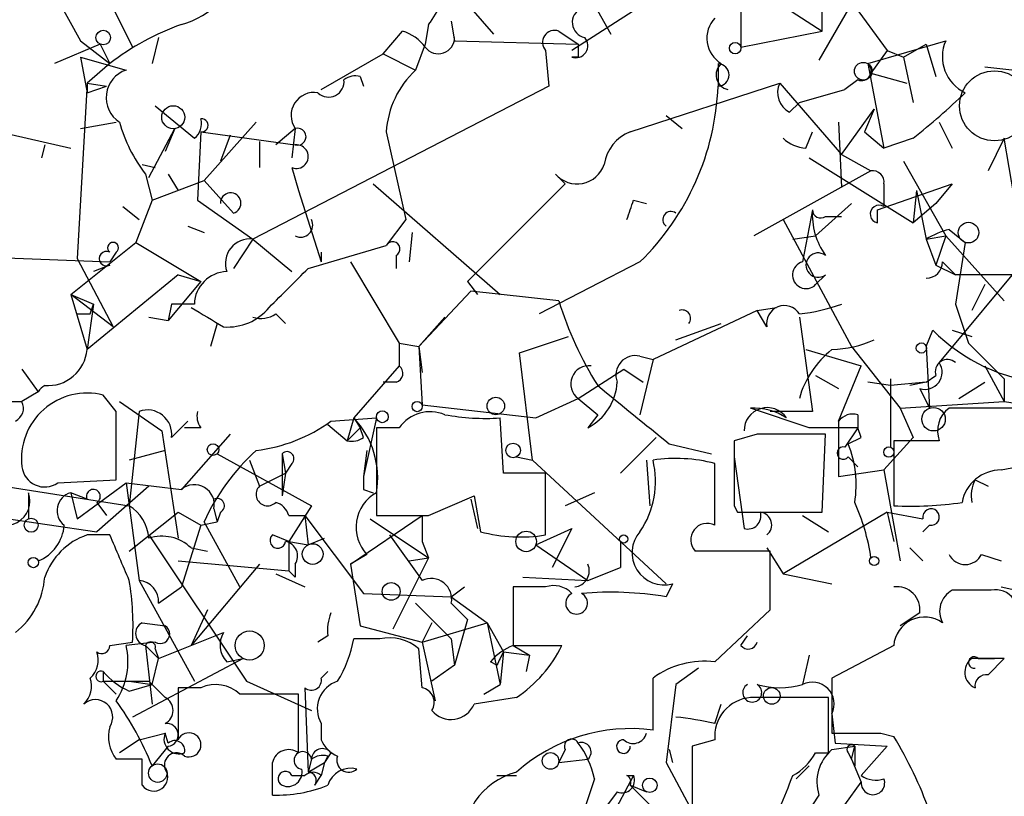
# Model space of a CAD drawing. Extents: x 0 to 359311, y -102619 to 295704.
# Drawn here: x 204 to 230, y 115744 to 115764 of the extents above; entities that cross this region are included whole.
import ezdxf

# ---------------------------------------------------------------- set-up
doc = ezdxf.new("R2010")
doc.units = 0
doc.header["$MEASUREMENT"] = 0
doc.layers.add('MAIN', color=5, linetype='CONTINUOUS')

msp = doc.modelspace()

# ---------------------------------------------------------------- linework, layer by layer
at = {"layer": 'MAIN'}
for p, q in [((204.0467, 115765.9156), (205.486, 115763.2909)), ((220.6413, 115764.5609), (218.2707, 115763.0369)), ((225.7213, 115764.5609), (224.7053, 115762.7829)), ((218.8633, 115764.2222), (219.2867, 115763.4602)), ((224.79, 115763.5449), (224.79, 115764.3916)), ((225.552, 115764.3069), (226.4833, 115763.0369)), ((206.3327, 115764.1376), (206.8407, 115763.1216)), ((215.646, 115764.1376), (216.2387, 115763.4602)), ((222.6733, 115764.0529), (222.6733, 115763.1216)), ((223.8587, 115764.1376), (224.79, 115763.5449)), ((214.5453, 115763.7142), (214.4607, 115763.2062)), ((215.138, 115763.7989), (215.2227, 115763.2909)), ((213.36, 115762.9522), (213.868, 115763.5449)), ((217.932, 115763.5449), (218.44, 115763.2062)), ((222.6733, 115763.1216), (224.79, 115763.5449)), ((205.994, 115763.2062), (204.8087, 115762.6982)), ((205.486, 115763.2909), (206.248, 115762.6982)), ((205.994, 115763.2062), (206.248, 115762.6982)), ((205.994, 115763.2062), (206.248, 115762.6982)), ((207.518, 115763.3756), (207.3487, 115762.6982)), ((214.4607, 115763.2062), (214.2067, 115762.5289)), ((215.2227, 115763.2909), (218.44, 115763.2062)), ((225.9753, 115762.6982), (228.0073, 115763.2909)), ((226.9067, 115762.8676), (227.4993, 115763.2062)), ((227.4993, 115763.2062), (227.7533, 115762.3596)), ((205.486, 115762.8676), (205.6553, 115761.9362)), ((205.486, 115762.8676), (206.6713, 115762.5289)), ((211.7513, 115762.0209), (213.36, 115762.9522)), ((213.36, 115762.9522), (214.2067, 115762.5289)), ((217.5933, 115763.0369), (217.678, 115762.1056)), ((218.44, 115762.8676), (218.2707, 115762.8676)), ((226.4833, 115763.0369), (226.06, 115762.4442)), ((226.4833, 115763.0369), (226.9067, 115762.8676)), ((226.9067, 115762.8676), (227.1607, 115761.6822)), ((206.248, 115762.6982), (205.6553, 115762.1902)), ((222.0807, 115762.6982), (222.0807, 115762.1056)), ((225.9753, 115762.6982), (226.3987, 115760.4969)), ((229.0233, 115762.6136), (230.5473, 115762.4442)), ((212.7673, 115762.3596), (212.852, 115762.1056)), ((226.06, 115762.4442), (226.9913, 115762.1902)), ((205.6553, 115762.1902), (205.4013, 115757.6182)), ((205.6553, 115762.1902), (205.6553, 115761.9362)), ((205.6553, 115762.1902), (206.1633, 115762.1056)), ((205.6553, 115761.9362), (206.1633, 115762.1056)), ((217.678, 115762.1056), (209.9733, 115758.1262)), ((219.7947, 115760.9202), (223.6893, 115762.1902)), ((223.6893, 115762.1902), (225.298, 115760.3276)), ((225.7213, 115762.2749), (225.3827, 115762.0209)), ((224.1973, 115761.6822), (225.3827, 115762.0209)), ((207.4333, 115761.5976), (208.4493, 115760.7509)), ((223.9433, 115761.4282), (224.1973, 115761.6822)), ((220.726, 115761.3436), (221.1493, 115761.0049)), ((225.298, 115760.3276), (226.1447, 115761.5129)), ((226.1447, 115761.5129), (225.8907, 115760.9202)), ((205.486, 115761.0049), (206.4173, 115761.1742)), ((210.058, 115761.1742), (208.7033, 115759.6502)), ((225.2133, 115761.1742), (225.298, 115759.4809)), ((227.838, 115761.1742), (228.1767, 115760.4969)), ((203.3693, 115760.9202), (205.232, 115760.4969)), ((207.264, 115759.7349), (207.9413, 115761.0049)), ((207.9413, 115761.0049), (207.6873, 115760.4122)), ((208.6187, 115760.9202), (208.534, 115759.1422)), ((208.6187, 115760.9202), (211.074, 115760.5816)), ((209.3807, 115760.8356), (209.1267, 115760.1582)), ((211.074, 115761.0049), (210.566, 115760.5816)), ((211.074, 115761.0049), (210.9893, 115760.2429)), ((213.4447, 115760.9202), (213.9527, 115758.6342)), ((224.3667, 115760.4969), (224.536, 115760.9202)), ((225.8907, 115760.9202), (226.3987, 115760.4969)), ((204.5547, 115760.5816), (204.47, 115760.2429)), ((210.1427, 115760.6662), (210.1427, 115759.9889)), ((227.1607, 115760.7509), (226.3987, 115760.4969)), ((229.5313, 115760.7509), (229.108, 115759.9042)), ((229.7853, 115759.2269), (229.5313, 115760.7509)), ((225.298, 115760.3276), (226.06, 115759.9042)), ((207.0947, 115760.0736), (207.4333, 115759.9889)), ((224.4513, 115760.2429), (227.1607, 115758.5496)), ((226.9067, 115760.1582), (228.0073, 115758.2109)), ((207.1793, 115759.8196), (207.3487, 115759.1422)), ((207.772, 115759.8196), (208.026, 115759.3962)), ((210.9893, 115759.9889), (211.1587, 115759.3962)), ((217.8473, 115759.8196), (218.1013, 115759.5656)), ((226.06, 115759.9042), (223.012, 115758.2109)), ((207.3487, 115759.1422), (208.7033, 115759.6502)), ((208.7033, 115759.6502), (209.4653, 115758.8036)), ((213.106, 115759.5656), (216.408, 115756.6869)), ((218.1013, 115759.5656), (215.5613, 115757.0256)), ((226.2293, 115758.8882), (228.1767, 115759.5656)), ((226.3987, 115759.5656), (226.3987, 115758.9729)), ((228.1767, 115759.5656), (227.7533, 115759.0576)), ((211.1587, 115759.3962), (211.7513, 115757.5336)), ((227.2453, 115759.3962), (227.1607, 115758.5496)), ((227.2453, 115759.3962), (227.4993, 115758.1262)), ((207.3487, 115759.1422), (206.9253, 115758.0416)), ((208.534, 115759.1422), (209.9733, 115758.1262)), ((219.8793, 115759.1422), (220.218, 115759.0576)), ((225.552, 115759.0576), (224.6207, 115758.2109)), ((227.7533, 115759.0576), (227.1607, 115758.5496)), ((206.5867, 115758.9729), (207.01, 115758.6342)), ((224.536, 115758.8882), (224.282, 115757.5336)), ((226.2293, 115758.5496), (226.2293, 115758.8882)), ((213.9527, 115758.6342), (213.4447, 115757.9569)), ((223.774, 115758.6342), (225.552, 115755.3322)), ((224.8747, 115758.7189), (225.298, 115758.7189)), ((208.28, 115758.4649), (208.7033, 115758.2956)), ((214.122, 115758.2956), (214.0373, 115757.5336)), ((230.7167, 115758.3802), (227.838, 115754.9089)), ((228.092, 115758.3802), (228.5153, 115758.0416)), ((205.232, 115756.6869), (206.9253, 115758.0416)), ((206.9253, 115758.0416), (208.6187, 115757.0256)), ((209.9733, 115758.1262), (209.4653, 115757.3642)), ((209.9733, 115758.1262), (210.9893, 115757.2796)), ((224.028, 115758.1262), (224.6207, 115758.2109)), ((227.4993, 115758.1262), (228.0073, 115758.2109)), ((227.4993, 115758.1262), (227.7533, 115757.4489)), ((228.0073, 115758.2109), (227.7533, 115757.4489)), ((228.0073, 115758.2109), (229.5313, 115756.5176)), ((228.5153, 115758.0416), (228.2613, 115756.4329)), ((206.4173, 115757.7876), (206.248, 115757.5336)), ((211.4127, 115757.3642), (213.4447, 115757.9569)), ((211.7513, 115757.7876), (211.7513, 115757.5336)), ((201.93, 115757.7029), (206.248, 115757.5336)), ((205.4013, 115757.6182), (206.3327, 115755.8402)), ((212.5133, 115757.5336), (213.7833, 115755.4169)), ((213.6987, 115757.7029), (213.6987, 115757.3642)), ((220.0487, 115757.5336), (217.424, 115756.1789)), ((227.9227, 115757.5336), (228.2613, 115757.1949)), ((206.248, 115757.4489), (205.8247, 115757.2796)), ((227.7533, 115757.4489), (228.2613, 115757.1949)), ((208.026, 115757.1949), (205.6553, 115755.2476)), ((208.6187, 115757.0256), (207.772, 115756.0096)), ((208.026, 115757.1949), (208.6187, 115757.0256)), ((215.5613, 115757.0256), (215.8153, 115756.6869)), ((224.8747, 115757.1949), (224.6207, 115756.9409)), ((230.632, 115757.1949), (228.2613, 115757.1949)), ((215.646, 115756.7716), (214.2913, 115755.3322)), ((217.932, 115756.5176), (215.646, 115756.7716)), ((229.0233, 115756.9409), (228.6847, 115756.2636)), ((205.232, 115756.6869), (205.8247, 115756.4329)), ((206.3327, 115755.8402), (205.232, 115756.6869)), ((205.232, 115756.6869), (205.6553, 115755.2476)), ((205.8247, 115756.4329), (205.6553, 115755.2476)), ((205.74, 115756.1789), (205.8247, 115756.4329)), ((207.8567, 115756.4329), (207.772, 115756.0096)), ((207.8567, 115756.4329), (207.772, 115756.0096)), ((208.4493, 115756.4329), (207.8567, 115756.4329)), ((223.0967, 115756.2636), (220.3873, 115754.9936)), ((223.0967, 115756.2636), (223.6047, 115756.3482)), ((223.3507, 115755.8402), (223.0967, 115756.2636)), ((228.2613, 115756.4329), (228.6, 115755.4169)), ((207.264, 115756.0942), (207.772, 115756.0096)), ((210.566, 115756.1789), (210.82, 115755.9249)), ((214.9687, 115756.0942), (214.2913, 115755.3322)), ((224.1973, 115756.0942), (224.536, 115753.6389)), ((209.042, 115755.9249), (208.8727, 115755.3322)), ((220.98, 115755.5016), (222.1653, 115755.9249)), ((227.4993, 115755.3322), (227.6687, 115755.7556)), ((228.1767, 115755.7556), (228.6847, 115755.5862)), ((216.916, 115755.1629), (218.186, 115755.5862)), ((213.7833, 115755.4169), (213.7833, 115754.8242)), ((213.7833, 115755.4169), (214.2913, 115755.3322)), ((214.2913, 115755.3322), (214.376, 115754.6549)), ((214.2913, 115755.3322), (214.376, 115753.8082)), ((224.3667, 115755.2476), (225.806, 115754.8242)), ((225.552, 115755.3322), (226.822, 115753.7236)), ((227.4993, 115755.3322), (227.584, 115753.7236)), ((228.6, 115755.4169), (229.5313, 115754.4856)), ((217.2547, 115752.3689), (216.916, 115755.1629)), ((220.0487, 115755.0782), (220.3873, 115754.9936)), ((220.3873, 115754.9936), (220.0487, 115753.5542)), ((203.962, 115754.7396), (204.3853, 115754.1469)), ((213.7833, 115754.8242), (212.598, 115753.4696)), ((218.44, 115753.9776), (219.6253, 115754.7396)), ((219.6253, 115754.7396), (220.1333, 115754.4009)), ((225.2133, 115753.3849), (225.806, 115754.8242)), ((229.0233, 115754.8242), (229.5313, 115753.8929)), ((224.6207, 115754.5702), (225.2133, 115754.2316)), ((226.568, 115754.4856), (226.568, 115752.7076)), ((227.4993, 115754.4009), (227.7533, 115754.5702)), ((229.5313, 115754.4856), (229.5313, 115753.8929)), ((213.6987, 115754.4009), (213.36, 115754.4009)), ((226.568, 115754.3162), (225.9753, 115754.4009)), ((227.4993, 115754.4009), (226.568, 115754.3162)), ((227.4993, 115754.4009), (227.076, 115754.3162)), ((227.33, 115754.2316), (227.584, 115753.7236)), ((228.346, 115753.9776), (229.0233, 115754.4009)), ((204.3853, 115754.1469), (203.962, 115753.8929)), ((206.4173, 115753.6389), (206.0787, 115754.0622)), ((217.3393, 115753.4696), (218.44, 115753.9776)), ((218.44, 115753.9776), (218.948, 115753.5542)), ((202.946, 115753.8929), (203.962, 115753.8929)), ((206.502, 115753.8929), (207.6027, 115753.1309)), ((207.01, 115753.6389), (206.756, 115751.1836)), ((214.376, 115753.8082), (217.3393, 115753.4696)), ((224.4513, 115753.2156), (222.9273, 115753.7236)), ((224.536, 115753.6389), (223.4353, 115753.6389)), ((226.822, 115753.7236), (229.5313, 115753.8929)), ((226.822, 115753.7236), (227.1607, 115752.9616)), ((229.5313, 115753.8929), (231.394, 115753.6389)), ((207.8567, 115752.9616), (208.28, 115753.3849)), ((212.0053, 115753.3849), (213.1907, 115753.4696)), ((212.598, 115753.4696), (212.4287, 115752.8769)), ((212.598, 115753.4696), (212.7673, 115753.2156)), ((212.598, 115753.4696), (212.7673, 115753.2156)), ((213.1907, 115753.4696), (212.852, 115751.9456)), ((216.4927, 115752.0302), (216.408, 115753.4696)), ((218.948, 115753.5542), (218.694, 115753.2156)), ((225.2133, 115753.3849), (225.2133, 115751.9456)), ((225.7213, 115753.5542), (225.7213, 115753.2156)), ((207.6027, 115753.1309), (208.026, 115750.3369)), ((208.6187, 115753.2156), (208.1953, 115753.2156)), ((211.9207, 115753.3002), (212.4287, 115752.8769)), ((212.7673, 115753.2156), (212.4287, 115752.8769)), ((212.852, 115752.9616), (212.7673, 115753.2156)), ((213.1907, 115753.2156), (213.1907, 115750.9296)), ((213.7833, 115753.2156), (213.1907, 115753.2156)), ((225.7213, 115753.2156), (224.4513, 115753.2156)), ((225.7213, 115753.2156), (225.3827, 115752.7076)), ((225.806, 115752.9616), (225.7213, 115753.2156)), ((209.3807, 115753.0462), (208.1107, 115751.6069)), ((220.472, 115752.9616), (219.5407, 115752.0302)), ((223.0967, 115753.0462), (222.504, 115752.8769)), ((224.79, 115751.0142), (224.8747, 115753.0462)), ((225.4673, 115752.7922), (225.806, 115752.9616)), ((227.1607, 115752.9616), (226.3987, 115752.1149)), ((227.838, 115752.8769), (226.6527, 115752.8769)), ((226.6527, 115752.8769), (226.6527, 115751.1836)), ((207.6873, 115752.6229), (206.756, 115752.3689)), ((212.9367, 115752.6229), (212.852, 115751.9456)), ((220.8107, 115752.7922), (221.9113, 115752.5382)), ((209.042, 115752.5382), (211.4973, 115751.1836)), ((209.8887, 115752.3689), (210.1427, 115751.6916)), ((210.7353, 115752.5382), (210.82, 115752.0302)), ((210.7353, 115752.5382), (210.7353, 115751.4376)), ((216.8313, 115752.4536), (217.2547, 115752.3689)), ((217.2547, 115752.3689), (220.726, 115749.1516)), ((220.218, 115752.3689), (220.3027, 115751.1836)), ((222.504, 115752.4536), (222.758, 115750.5909)), ((225.4673, 115752.4536), (225.7213, 115752.1996)), ((210.9893, 115752.2842), (210.82, 115752.0302)), ((221.996, 115750.6756), (221.996, 115752.2842)), ((225.2133, 115751.9456), (226.3987, 115752.1149)), ((226.3987, 115752.1149), (226.822, 115749.7442)), ((229.4467, 115752.1149), (229.87, 115752.1996)), ((204.8933, 115751.7762), (206.4173, 115751.8609)), ((210.1427, 115751.6916), (210.82, 115752.0302)), ((210.82, 115752.0302), (210.7353, 115751.4376)), ((217.5933, 115752.0302), (216.4927, 115752.0302)), ((217.5933, 115750.4216), (217.5933, 115752.0302)), ((228.7693, 115751.8609), (229.108, 115751.6916)), ((202.946, 115751.7762), (206.756, 115751.1836)), ((205.4013, 115750.8449), (206.6713, 115751.7762)), ((207.264, 115751.6916), (205.9093, 115750.5062)), ((206.6713, 115751.7762), (208.1107, 115751.6069)), ((206.6713, 115751.7762), (207.01, 115749.2362)), ((212.852, 115751.6069), (213.106, 115751.5222)), ((204.1313, 115751.5222), (204.1313, 115750.8449)), ((205.6553, 115751.3529), (205.232, 115751.5222)), ((205.232, 115751.5222), (205.4013, 115750.8449)), ((214.5453, 115750.9296), (215.7307, 115751.4376)), ((215.646, 115751.3529), (215.8153, 115750.5909)), ((215.7307, 115751.4376), (215.9, 115750.5062)), ((218.8633, 115751.5222), (218.1013, 115751.1836)), ((205.9093, 115751.2682), (206.1633, 115750.9296)), ((208.9573, 115751.0989), (209.042, 115750.7602)), ((211.4973, 115751.1836), (210.9047, 115750.2522)), ((222.504, 115751.1836), (222.5887, 115751.0142)), ((203.0307, 115750.9296), (205.9093, 115750.5062)), ((206.756, 115749.9982), (208.026, 115751.0142)), ((208.026, 115751.0142), (208.6187, 115750.6756)), ((209.1267, 115751.0142), (209.042, 115750.7602)), ((210.9047, 115750.9296), (211.328, 115750.9296)), ((211.328, 115750.9296), (211.4127, 115750.1676)), ((211.328, 115750.9296), (212.852, 115748.8976)), ((212.5133, 115749.6596), (214.376, 115750.9296)), ((213.0213, 115750.8449), (214.5453, 115749.8289)), ((214.376, 115750.9296), (214.376, 115750.2522)), ((222.5887, 115751.0142), (224.79, 115751.0142)), ((226.4833, 115751.0142), (223.774, 115749.4056)), ((224.282, 115750.9296), (224.9593, 115750.5062)), ((226.4833, 115751.0142), (227.4147, 115750.8449)), ((226.4833, 115751.0142), (226.6527, 115750.2522)), ((208.6187, 115750.6756), (208.1107, 115749.0669)), ((208.6187, 115750.6756), (209.042, 115750.7602)), ((208.6187, 115750.6756), (209.042, 115750.7602)), ((209.6347, 115749.0669), (208.7033, 115750.7602)), ((217.3393, 115750.1676), (218.2707, 115750.5909)), ((218.2707, 115750.5909), (217.7627, 115749.5749)), ((227.584, 115750.6756), (227.4147, 115750.5062)), ((206.248, 115750.4216), (205.6553, 115750.4216)), ((207.264, 115750.4216), (209.804, 115746.6116)), ((210.9047, 115750.2522), (210.4813, 115750.4216)), ((211.4127, 115750.1676), (211.836, 115750.3369)), ((213.5293, 115750.4216), (214.376, 115749.2362)), ((208.3647, 115750.0829), (208.788, 115749.9982)), ((210.9047, 115750.2522), (211.4127, 115750.1676)), ((210.9047, 115750.2522), (210.9047, 115749.4902)), ((214.376, 115750.2522), (214.5453, 115749.8289)), ((217.3393, 115750.1676), (218.694, 115749.2362)), ((219.5407, 115750.2522), (219.5407, 115749.5749)), ((223.3507, 115750.0829), (223.774, 115749.4056)), ((227.076, 115750.0829), (227.4147, 115749.7442)), ((212.9367, 115749.9136), (212.5133, 115749.6596)), ((214.5453, 115749.8289), (213.614, 115747.9662)), ((214.0373, 115749.7442), (214.5453, 115749.8289)), ((223.4353, 115749.9982), (221.488, 115749.9982)), ((223.4353, 115748.4742), (223.4353, 115749.9982)), ((228.9387, 115749.9136), (229.4467, 115749.7442)), ((208.026, 115749.7442), (210.9047, 115749.4902)), ((210.1427, 115749.6596), (208.3647, 115747.5429)), ((211.074, 115749.6596), (211.074, 115749.3209)), ((212.5133, 115749.6596), (212.7673, 115748.0509)), ((218.694, 115749.2362), (219.5407, 115749.5749)), ((210.566, 115749.4056), (211.328, 115749.0669)), ((211.074, 115749.3209), (210.9047, 115749.4902)), ((217.0007, 115749.3209), (218.694, 115749.2362)), ((223.774, 115749.4056), (225.044, 115749.1516)), ((207.01, 115749.2362), (208.4493, 115746.6116)), ((207.518, 115748.6436), (208.1107, 115749.0669)), ((215.138, 115748.8129), (215.4767, 115749.0669)), ((217.5933, 115749.0669), (216.7467, 115749.0669)), ((216.7467, 115749.0669), (216.7467, 115747.5429)), ((220.8953, 115749.1516), (220.726, 115748.8129)), ((229.4467, 115749.0669), (230.2087, 115748.8976)), ((212.852, 115748.8976), (215.138, 115748.8129)), ((215.138, 115748.8129), (216.0693, 115748.1356)), ((214.2067, 115748.6436), (215.138, 115747.7122)), ((215.138, 115748.6436), (215.5613, 115748.2202)), ((208.788, 115748.4742), (208.3647, 115747.5429)), ((221.996, 115747.1196), (223.4353, 115748.4742)), ((227.33, 115748.3896), (226.822, 115748.0509)), ((207.0947, 115748.1356), (207.6873, 115748.0509)), ((212.7673, 115748.0509), (214.376, 115747.6276)), ((214.63, 115748.1356), (214.376, 115747.6276)), ((214.376, 115747.6276), (216.0693, 115748.1356)), ((215.5613, 115748.2202), (215.2227, 115747.0349)), ((216.0693, 115748.1356), (216.4927, 115747.3736)), ((216.0693, 115748.1356), (216.408, 115746.5269)), ((207.518, 115747.2042), (209.2113, 115747.8816)), ((211.9207, 115747.7969), (211.6667, 115747.6276)), ((222.6733, 115747.5429), (222.8427, 115747.7969)), ((206.248, 115747.5429), (206.8407, 115747.6276)), ((207.4333, 115747.6276), (206.6713, 115747.5429)), ((207.1793, 115747.5429), (207.518, 115747.2042)), ((207.1793, 115747.5429), (207.518, 115747.2042)), ((207.1793, 115747.5429), (207.3487, 115746.0189)), ((213.2753, 115747.7122), (212.598, 115747.7122)), ((214.376, 115747.6276), (214.7147, 115746.1036)), ((215.138, 115747.7122), (215.2227, 115747.0349)), ((216.7467, 115747.5429), (218.0167, 115747.5429)), ((216.7467, 115747.5429), (217.17, 115747.2889)), ((226.6527, 115747.5429), (225.044, 115746.6962)), ((207.4333, 115747.4582), (207.518, 115747.2042)), ((214.376, 115746.4422), (214.2913, 115747.4582)), ((216.4927, 115747.3736), (216.408, 115746.5269)), ((216.4927, 115747.3736), (217.17, 115747.2889)), ((217.17, 115747.2889), (217.0853, 115746.8656)), ((224.4513, 115747.2889), (224.282, 115746.5269)), ((209.7193, 115747.2042), (206.8407, 115745.6802)), ((207.3487, 115746.5269), (207.518, 115747.2042)), ((209.296, 115747.1196), (209.7193, 115747.2042)), ((215.2227, 115747.0349), (214.63, 115746.6116)), ((216.3233, 115747.0349), (216.154, 115747.1196)), ((228.854, 115747.2042), (229.2773, 115747.2042)), ((229.108, 115746.7809), (229.5313, 115747.2042)), ((206.0787, 115746.8656), (206.0787, 115746.6116)), ((211.7513, 115746.6962), (211.9207, 115746.8656)), ((221.5727, 115746.9502), (220.98, 115746.5269)), ((206.0787, 115746.6116), (206.4173, 115746.2729)), ((206.756, 115746.6116), (207.3487, 115746.5269)), ((206.756, 115746.3576), (207.3487, 115746.5269)), ((207.264, 115746.6116), (207.6873, 115746.1882)), ((207.3487, 115746.5269), (207.6873, 115746.1882)), ((209.804, 115746.6116), (211.4973, 115745.8496)), ((215.9847, 115746.2729), (216.408, 115746.5269)), ((220.3873, 115745.3416), (220.3873, 115746.6962)), ((220.98, 115746.5269), (220.726, 115744.4949)), ((225.044, 115746.6962), (225.044, 115745.2569)), ((208.6187, 115746.4422), (208.026, 115746.4422)), ((211.1587, 115744.7489), (211.1587, 115746.2729)), ((211.328, 115746.4422), (211.4127, 115744.2409)), ((216.8313, 115746.1882), (215.7307, 115746.0189)), ((221.996, 115745.5109), (222.1653, 115746.0189)), ((224.9593, 115744.7489), (224.9593, 115746.1882)), ((225.044, 115745.7649), (225.1287, 115745.0029)), ((211.7513, 115745.5109), (211.7513, 115745.0876)), ((207.01, 115745.0876), (207.6873, 115745.2569)), ((207.772, 115745.0029), (207.6873, 115745.2569)), ((226.314, 115745.2569), (226.6527, 115745.1722)), ((207.01, 115745.0876), (206.502, 115744.7489)), ((221.996, 115745.0876), (221.4033, 115744.9182)), ((225.1287, 115745.0029), (226.4833, 115744.9182)), ((207.772, 115744.9182), (207.3487, 115744.4102)), ((212.0053, 115744.7489), (211.836, 115744.4949)), ((218.1013, 115744.8336), (217.932, 115744.4949)), ((220.8107, 115744.8336), (220.8953, 115744.4949)), ((221.4033, 115744.9182), (221.4033, 115743.3096)), ((224.6207, 115744.7489), (224.9593, 115744.7489)), ((225.044, 115744.8336), (225.6367, 115744.9182)), ((225.4673, 115744.7489), (225.552, 115744.5796)), ((225.552, 115744.5796), (225.6367, 115744.9182)), ((226.4833, 115744.9182), (225.806, 115744.1562)), ((207.0947, 115744.5796), (206.4173, 115744.5796)), ((211.4973, 115744.5796), (211.4127, 115744.2409)), ((211.4127, 115744.2409), (211.836, 115744.4949)), ((211.836, 115744.4949), (211.7513, 115744.1562)), ((211.9207, 115744.6642), (211.836, 115744.4949)), ((217.932, 115744.4949), (218.694, 115744.5796)), ((220.726, 115744.4949), (221.4033, 115743.2249)), ((225.6367, 115744.4102), (225.552, 115744.5796)), ((225.552, 115744.5796), (225.806, 115743.9869)), ((210.9893, 115744.1562), (211.328, 115744.1562)), ((211.582, 115743.9022), (211.7513, 115744.1562)), ((216.3233, 115744.1562), (216.8313, 115744.1562)), ((219.8793, 115744.1562), (219.202, 115742.8862)), ((219.71, 115744.1562), (219.8793, 115744.1562)), ((224.4513, 115744.4102), (224.1127, 115744.0716)), ((218.8633, 115744.0716), (218.44, 115742.8016)), ((219.7947, 115743.9022), (220.218, 115743.7329)), ((219.7947, 115743.9022), (220.5567, 115743.1402)), ((225.3827, 115743.3942), (225.806, 115743.9869)), ((219.456, 115743.7329), (219.202, 115743.3942)), ((224.7053, 115743.6482), (224.536, 115743.3942))]:
    msp.add_line(p, q, dxfattribs=at)
for centre, radius in [((206.0786, 115763.3756), 0.1893), ((222.5251, 115763.1004), 0.1496), ((225.8604, 115762.4987), 0.2302), ((207.8989, 115761.3013), 0.2993), ((228.5999, 115758.2956), 0.2677), ((227.3723, 115755.2899), 0.1338), ((214.249, 115753.7659), 0.1338), ((216.2951, 115753.7801), 0.2275), ((213.3418, 115753.4999), 0.1541), ((227.6887, 115753.4362), 0.3059), ((208.9361, 115752.6441), 0.1496), ((216.7466, 115752.623), 0.1893), ((226.5256, 115752.5806), 0.1338), ((204.2018, 115750.6756), 0.1834), ((217.0853, 115750.2523), 0.2677), ((219.6253, 115750.3158), 0.1058), ((211.529, 115749.9242), 0.2698), ((204.2583, 115749.7019), 0.1338), ((226.1446, 115749.7443), 0.1197), ((213.5716, 115748.9516), 0.2318), ((209.8886, 115747.543), 0.3786), ((223.4776, 115746.2306), 0.2158), ((217.7203, 115744.5373), 0.2158), ((207.4968, 115744.2198), 0.2413), ((220.3026, 115743.9023), 0.1893)]:
    msp.add_circle(centre, radius, dxfattribs=at)
at = {"layer": 'MAIN', "color": 5}
msp.add_circle((229.2773, 115761.5976), 0.9103, dxfattribs=at)
at = {"layer": 'MAIN'}
for centre, radius, start, end in [((207.4927, 115765.9408), 2.3108, 285.51217, 344.49022), ((212.388, 115765.3403), 2.7015, 322.99224, 350.61125), ((218.6889, 115763.7701), 0.4025, 114.07522, 258.59235), ((210.417, 115757.2703), 6.8442, 109.69251, 127.52674), ((222.5575, 115763.359), 0.7684, 136.94586, 239.30989), ((213.529, 115762.4437), 1.1522, 36.03944, 72.88923), ((217.8261, 115763.2486), 0.3147, 70.3327, 222.28226), ((214.7994, 115763.3756), 0.4234, 216.86719, 0), ((218.3765, 115763.1639), 0.3147, 250.34985, 42.28226), ((303.0899, 115763.0369), 84.6501, 179.885408, 180.114592), ((228.9559, 115762.874), 1.0362, 156.275, 244.83478), ((222.4193, 115762.4019), 0.3903, 130.60448, 257.48075), ((222.0806, 115762.4019), 0.2862, 270.02002, 89.97998), ((225.8181, 115762.5047), 0.2493, 247.15743, 50.90949), ((206.9089, 115761.8113), 0.7559, 108.3199, 237.43464), ((212.6404, 115761.8937), 0.4829, 74.76361, 127.86666), ((215.855, 115760.7633), 2.4154, 133.03212, 176.27555), ((211.9449, 115762.2265), 0.402, 226.2193, 6.91466), ((215.3201, 115762.3728), 6.7659, 314.33771, 357.73667), ((224.1974, 115761.9362), 0.5681, 153.43946, 243.42593), ((211.5644, 115761.3471), 0.5979, 80.14856, 214.90725), ((212.2586, 115779.1483), 23.6757, 309.00786, 313.36488), ((210.1857, 115762.1694), 3.8158, 195.11829, 218.01116), ((208.1529, 115761.132), 0.4828, 307.87394, 15.23951), ((208.6398, 115761.0895), 0.1707, 262.89581, 97.10004), ((211.1357, 115760.7932), 0.2205, 253.74395, 106.24877), ((220.197, 115759.904), 1.0929, 111.59795, 171.07289), ((211.1057, 115760.2747), 0.3085, 247.84002, 95.89722), ((224.426, 115761.4538), 0.9587, 227.15144, 266.45386), ((218.4097, 115760.3095), 0.7459, 221.05874, 341.56262), ((226.1024, 115759.6079), 0.2993, 351.87531, 98.14364), ((209.3948, 115759.0623), 0.2681, 285.24387, 181.00434), ((92.8022, 115801.2107), 133.8594, 341.45383, 341.683027), ((220.8531, 115758.6342), 0.2117, 53.16259, 233.10304), ((226.3843, 115758.7753), 1.8517, 176.50454, 215.38949), ((224.7477, 115758.8882), 0.2117, 180, 306.87531), ((226.2717, 115758.7782), 0.2325, 56.88417, 259.49237), ((211.2161, 115758.4921), 0.3151, 243.19097, 26.80903), ((228.6829, 115756.1829), 2.2754, 105.05194, 121.34422), ((206.3327, 115757.9005), 0.1411, 306.84553, 233.12198), ((209.8924, 115757.4967), 0.6347, 82.67679, 200.00239), ((213.614, 115757.8722), 0.1893, 296.57859, 153.42141), ((206.1633, 115757.6183), 0.1893, 63.42141, 296.56505), ((224.6842, 115757.4489), 0.3175, 53.1301, 306.8699), ((224.3705, 115757.1911), 0.3537, 104.488, 315), ((227.4993, 115757.5336), 0.4234, 270, 0), ((209.3171, 115756.4118), 0.8681, 91.39284, 178.60716), ((-43.0952, 116010.8562), 359.2109, 314.885397, 315.11458), ((227.0742, 115759.4018), 9.5864, 197.50955, 212.03947), ((335.8011, 115967.7661), 246.8554, 238.919682, 239.148841), ((209.314, 115757.2376), 1.4012, 265.79668, 320.5981), ((221.1493, 115756.0625), 0.2182, 320.91378, 112.81582), ((223.8057, 115755.9302), 0.4639, 32.41909, 191.1888), ((223.6315, 115761.1425), 4.9958, 276.50307, 289.48641), ((205.5707, 115840.8288), 84.6501, 269.885341, 270.114592), ((210.1849, 115756.7293), 0.6694, 251.57317, 304.69894), ((231.0331, 115759.0975), 4.7421, 224.80777, 303.92967), ((224.8969, 115758.3971), 3.1529, 272.6741, 293.31336), ((204.6394, 115755.3321), 1.0194, 265.23402, 355.24523), ((226.5256, 115753.3426), 2.4133, 127.87373, 164.74467), ((219.9267, 115754.587), 0.5062, 76.05162, 201.57229), ((228.0496, 115754.6761), 0.3147, 47.71774, 199.6673), ((213.6352, 115754.6337), 0.2413, 285.2572, 52.13751), ((218.7182, 115754.3574), 0.4708, 82.6153, 233.77757), ((227.4645, 115754.6599), 0.4489, 252.56603, 33.69007), ((204.8086, 115753.8928), 0.4937, 120.94982, 149.0243), ((218.0295, 115754.4804), 1.4287, 297.71652, 356.81016), ((600.8868, 116219.2383), 601.6891, 230.5965062, 230.8256845), ((205.6553, 115752.4093), 1.7063, 75.63228, 187.05962), ((203.6232, 115753.7236), 0.3787, 296.58535, 26.55152), ((-238.0826, 115752.7499), 444.5008, 359.885409, 0.114591), ((207.2272, 115753.0425), 0.6347, 352.67679, 110.01087), ((208.9997, 115753.512), 0.4827, 164.75737, 217.88123), ((223.3589, 115753.1361), 0.6009, 33.71387, 180.49581), ((223.0116, 115752.1981), 1.5278, 56.32761, 93.16298), ((228.5295, 115753.1309), 0.7367, 126.4328, 200.16916), ((228.981, 115309.224), 444.5005, 89.885408, 90.114592), ((209.5663, 115756.7485), 4.1548, 276.7966, 305.94647), ((210.947, 115751.9032), 2.2758, 350.3626, 43.49378), ((214.5876, 115752.644), 0.9868, 67.28098, 144.59935), ((216.0268, 115759.2695), 5.8124, 259.51132, 273.76037), ((225.5942, 115753.0887), 0.4825, 74.72822, 142.13022), ((212.5556, 115753.3428), 0.4829, 254.76361, 307.86666), ((645.8036, 115752.0302), 423.3004, 179.885395, 180.114592), ((223.9857, 115308.5466), 444.5005, 89.885408, 90.114592), ((213.8675, 115748.4284), 5.6662, 132.24614, 155.69932), ((225.3403, 115752.5524), 0.1609, 74.71989, 322.11877), ((222.8845, 115751.7337), 2.7913, 350.4, 22.28512), ((210.8623, 115752.4112), 0.1796, 315, 135), ((218.122, 115751.8186), 2.3312, 325.73869, 13.65414), ((220.9834, 115748.3708), 4.0423, 75.49278, 98.48009), ((204.5546, 115752.2672), 0.5964, 186.5078, 304.59856), ((229.4484, 115751.08), 1.035, 90.09412, 169.52284), ((297.5019, 115751.7762), 84.6501, 179.885341, 180.114592), ((229.6159, 115751.4377), 0.9465, 153.44036, 190.31622), ((205.8208, 115751.426), 0.1809, 299.2853, 203.83066), ((208.4493, 115751.2118), 0.5203, 347.47, 130.59652), ((210.3543, 115751.4799), 0.2993, 134.98646, 315), ((203.5387, 115751.3045), 0.6313, 216.42703, 20.17152), ((205.3589, 115751.0566), 0.4826, 105.24575, 232.13751), ((209.0419, 115751.1835), 0.1894, 296.60565, 116.53799), ((213.6892, 115750.6191), 1.0315, 118.89815, 223.15366), ((206.163, 115750.2521), 1.1042, 4.40428, 57.51886), ((210.4391, 115750.8026), 0.4826, 15.2572, 74.75425), ((220.7412, 115749.0465), 5.376, 8.36824, 24.40973), ((227.1183, 115760.1239), 8.9524, 267.0188, 278.42978), ((227.6264, 115750.8873), 0.2159, 258.67445, 191.32555), ((213.868, 116089.5793), 338.6504, 269.885409, 270.114592), ((222.8568, 115750.9154), 0.3392, 253.06616, 16.93384), ((223.1441, 115750.6831), 0.3332, 308.31076, 83.58954), ((203.9716, 115750.7571), 1.0941, 292.21664, 355.72821), ((221.7984, 115750.2946), 0.4292, 62.58716, 223.67831), ((206.2342, 115748.7422), 1.7764, 109.0194, 160.98775), ((-89.8479, 115622.8289), 322.4169, 23.082839, 23.312022), ((207.6026, 115749.2924), 1.098, 46.04793, 107.96136), ((210.6204, 115750.2764), 0.2011, 133.77084, 353.08706), ((216.9438, 115754.4103), 4.0412, 255.0315, 279.24859), ((220.6751, 115749.9558), 0.8339, 138.69514, 285.31298), ((210.7495, 115749.8713), 0.3874, 326.88004, 79.51391), ((228.5154, 115750.1252), 0.4733, 206.55422, 333.44036), ((218.3023, 115749.4903), 0.4267, 277.13501, 23.3749), ((202.5497, 115749.461), 2.0099, 308.20302, 356.00294), ((214.6089, 115748.7494), 0.5396, 348.69215, 115.56788), ((199.5599, 115748.0508), 7.2931, 356.6734, 9.35422), ((206.9676, 115748.6858), 0.552, 355.61562, 85.59493), ((217.805, 115748.4742), 0.6294, 42.27614, 109.65566), ((226.7374, 115748.4743), 0.5986, 351.86584, 98.13416), ((218.3977, 115748.6436), 0.284, 116.56505, 63.43495), ((219.2867, 115740.0535), 8.8769, 80.66883, 94.92439), ((228.4728, 115748.432), 0.6248, 118.28771, 208.31628), ((228.6847, 115494.9824), 254.0003, 89.885409, 90.114591), ((229.3076, 115748.4319), 0.5621, 328.19017, 101.79365), ((213.1481, 115747.9241), 1.234, 157.83732, 185.91665), ((227.4571, 115747.4763), 0.8071, 54.77013, 175.26701), ((207.2358, 115747.8533), 0.3155, 116.55693, 259.68378), ((207.5604, 115747.8392), 0.2468, 239.00838, 59.06013), ((209.7433, 115747.555), 0.6243, 148.45383, 224.22762), ((206.0363, 115747.5429), 0.2116, 233.12469, 0), ((204.8661, 115747.1194), 1.8542, 326.7813, 13.20283), ((207.3063, 115747.5006), 0.1339, 341.53799, 161.57859), ((209.4522, 115748.2904), 3.1985, 328.34039, 349.58524), ((213.5378, 115746.6031), 1.1397, 48.61403, 103.31565), ((217.2975, 115746.145), 1.5025, 111.50541, 139.55919), ((214.917, 115749.0592), 3.4507, 303.69421, 333.93321), ((222.8638, 115747.6911), 0.2414, 217.88123, 344.74904), ((205.3166, 115747.1619), 0.6294, 312.27614, 19.65566), ((301.0629, 115704.8643), 94.6528, 153.313562, 153.5428), ((228.7482, 115747.0984), 0.1497, 45, 278.10304), ((221.7325, 115744.8528), 2.282, 83.36952, 126.11967), ((228.9447, 115746.8474), 0.4415, 126.08081, 246.59353), ((229.108, 115535.5544), 211.6502, 89.885408, 90.114592), ((206.0242, 115746.7386), 0.1382, 66.77419, 293.22581), ((207.4334, 115747.9663), 1.7455, 219.09402, 247.16475), ((229.0657, 115746.4845), 0.2994, 81.87802, 188.12198), ((205.1475, 115746.4845), 0.6292, 312.26879, 19.66179), ((206.6714, 116042.9614), 296.3504, 269.885409, 270.114572), ((208.9998, 115745.5958), 0.9282, 46.84226, 114.24013), ((211.4973, 115746.6398), 0.2602, 229.41065, 12.51925), ((212.4033, 115745.8919), 0.7551, 107.62153, 210.30013), ((222.9697, 115746.3152), 0.2469, 120.95978, 59.04022), ((223.6894, 115748.558), 2.1158, 253.7321, 286.2653), ((224.536, 115746.0189), 0.568, 333.43495, 116.56505), ((546.6757, 115745.7649), 338.6504, 179.885408, 180.114592), ((210.3967, 115365.2732), 381.0005, 89.885409, 90.114591), ((214.3055, 115746.0613), 0.3874, 326.88004, 79.51391), ((205.8723, 115745.6802), 0.4535, 325.9385, 131.6839), ((199.7107, 115741.312), 8.2424, 22.07894, 35.5443), ((207.518, 115745.8496), 0.3786, 296.55828, 63.43495), ((215.1296, 115746.2644), 0.6493, 219.70164, 337.78402), ((223.0119, 115745.1723), 1.0194, 94.76037, 184.76598), ((223.9433, 115238.1886), 508.0006, 89.885409, 90.114591), ((207.7296, 115745.2146), 0.2993, 278.14093, 98.12469), ((219.9704, 115736.4882), 9.2473, 77.34686, 83.73206), ((207.179, 115745.1722), 0.9651, 164.73967, 217.88279), ((208.0472, 115745.1088), 0.3892, 157.63268, 292.36732), ((208.3095, 115744.9554), 0.3128, 248.58636, 154.9997), ((219.8118, 115740.9063), 4.4725, 82.60692, 131.79067), ((219.8708, 115745.3501), 0.3594, 226.91666, 344.97413), ((225.679, 116062.7566), 317.5003, 269.885409, 270.114592), ((207.9414, 115744.8054), 0.2601, 347.45447, 130.6204), ((212.4716, 115745.3845), 0.7791, 202.40094, 247.59906), ((218.2706, 115744.9183), 0.1894, 26.53799, 206.57859), ((218.5246, 115744.7658), 0.2517, 312.29512, 109.63698), ((216.5577, 115743.5855), 2.3563, 11.90556, 36.98029), ((219.6169, 115744.9098), 0.178, 87.29512, 2.70488), ((225.552, 115744.8335), 0.1198, 45, 224.96616), ((217.8394, 115739.7609), 10.342, 19.56923, 31.54961), ((207.9836, 115744.4314), 0.3147, 47.71774, 199.65015), ((210.9047, 115744.396), 0.4348, 54.25552, 166.85229), ((211.2716, 115744.5513), 0.2275, 7.14689, 262.85311), ((211.7816, 115744.5734), 0.2844, 38.11535, 178.75069), ((211.7936, 115744.1987), 0.4826, 74.72822, 127.87915), ((223.3086, 115745.4683), 1.4964, 298.73514, 331.26486), ((225.7637, 115743.9869), 1.1113, 130.36473, 197.74526), ((352.6366, 115744.6642), 127.0002, 179.885409, 180.114592), ((37.7447, 115744.2409), 169.3503, 359.885409, 0.114591), ((-1.1686, 115744.0716), 211.6503, 359.885382, 0.114591), ((212.471, 115744.5584), 0.3146, 160.34985, 312.28226), ((207.391, 115744.1139), 0.3642, 215.54499, 35.54499), ((210.82, 115744.0715), 0.1893, 26.57859, 243.42141), ((210.8835, 115744.2408), 0.3697, 246.36175, 13.26182), ((211.5396, 115743.9447), 0.2992, 44.97292, 135.01354), ((211.4127, 115744.0292), 0.2117, 323.12469, 90), ((212.5234, 115743.7149), 0.6311, 75.38027, 162.73642), ((217.2715, 115742.4799), 1.8151, 104.03471, 188.58633), ((219.583, 115744.0292), 0.3224, 246.79908, 23.20092), ((219.6252, 115743.9868), 0.1894, 333.47553, 63.4079), ((12.2, 115828.4113), 227.9693, 338.080517, 338.309691), ((226.1869, 115744.7061), 0.6689, 235.29076, 288.45933), ((210.5925, 115747.2238), 3.5773, 268.21869, 291.79487), ((226.1118, 115743.9634), 0.3066, 175.60559, 20.66321)]:
    msp.add_arc(centre, radius, start, end, dxfattribs=at)

doc.saveas('drawing.dxf')
